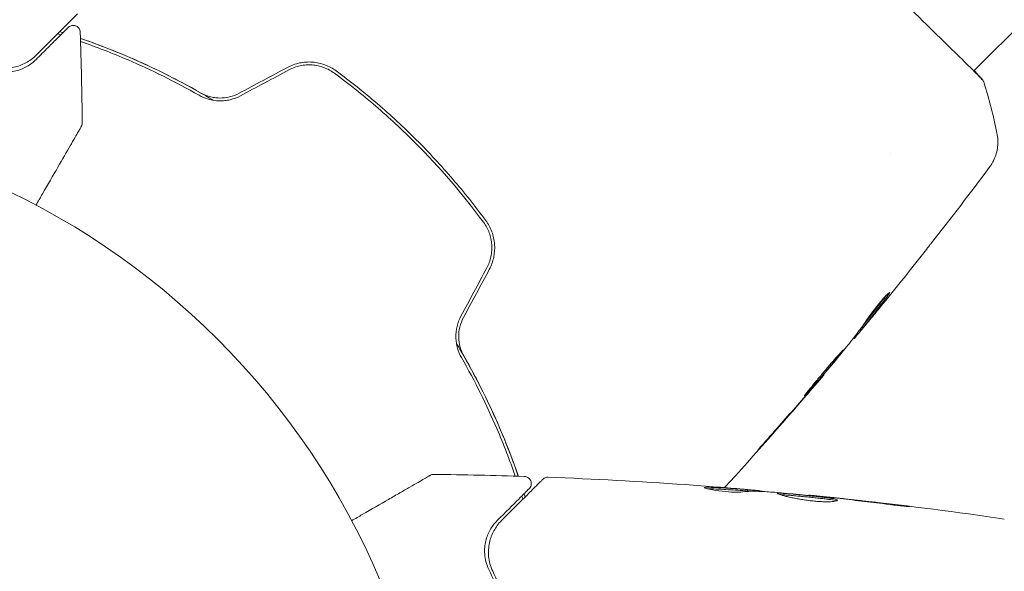
# Model space of a CAD drawing. Units: millimetres. Extents: x -6376 to 6027, y -4929 to 4576.
# Drawn here: x 565 to 634, y -520 to -481 of the extents above; entities that cross this region are included whole.
import ezdxf

# ---------------------------------------------------------------- set-up
doc = ezdxf.new("R2010")
doc.units = ezdxf.units.MM
doc.header["$LTSCALE"] = 20
doc.layers.add('2d', color=230, linetype='Continuous')

msp = doc.modelspace()

# ---------------------------------------------------------------- linework, layer by layer
at = {"layer": '2d', "lineweight": 0}
for p, q in [((631.399, -484.754), (646.486, -469.668)), ((631.36, -484.793), (631.36, -484.793)), ((625.598, -490.555), (625.598, -490.555)), ((623.609, -502.624), (623.678, -502.693)), ((622.971, -503.458), (623.009, -503.496)), ((620.886, -506.003), (620.908, -506.024)), ((615.551, -514.148), (615.551, -514.048)), ((616.592, -514.185), (616.592, -514.17)), ((619.865, -514.458), (619.865, -514.446))]:
    msp.add_line(p, q, dxfattribs=at)
msp.add_circle((541, -541), 53, dxfattribs=at)
for points, knots in [([(596.719, -450.093), (596.732, -450.105), (596.746, -450.118), (596.808, -450.175), (596.867, -450.23), (597.135, -450.487), (597.411, -450.765), (598.146, -451.513), (598.618, -451.997), (599.721, -453.124), (600.353, -453.768), (601.755, -455.194), (602.53, -455.981), (604.196, -457.667), (605.092, -458.573), (606.968, -460.467), (607.955, -461.462), (609.981, -463.501), (611.028, -464.553), (613.138, -466.67), (614.211, -467.743), (616.338, -469.867), (617.401, -470.926), (619.475, -472.989), (620.495, -474.002), (622.448, -475.938), (623.388, -476.869), (625.153, -478.615), (625.985, -479.436), (627.507, -480.935), (628.202, -481.618), (629.429, -482.82), (629.965, -483.344), (630.855, -484.216), (631.212, -484.566), (631.605, -484.961), (631.715, -485.075), (631.815, -485.182), (631.831, -485.199), (631.856, -485.227), (631.867, -485.238), (631.906, -485.28), (631.928, -485.304), (631.961, -485.34), (631.973, -485.352), (631.975, -485.354), (631.975, -485.354), (631.975, -485.354)], [0, 0, 0, 0, 0.496623, 0.496623, 1.987167, 1.987167, 6.316635, 6.316635, 10.937769, 10.937769, 15.471381, 15.471381, 19.988652, 19.988652, 24.507311, 24.507311, 29.023294, 29.023294, 33.541352, 33.541352, 38.059258, 38.059258, 42.574381, 42.574381, 47.095258, 47.095258, 51.611872, 51.611872, 56.131645, 56.131645, 60.6496, 60.6496, 65.167666, 65.167666, 69.691772, 69.691772, 71.965953, 71.965953, 72.434944, 72.434944, 72.78668, 72.78668, 73.842206, 73.842206, 74.810187, 74.810187, 74.890195, 74.890195, 74.890195, 74.890195]), ([(568.666, -480.764), (568.666, -480.764), (568.662, -480.768), (568.649, -480.781), (568.643, -480.787), (568.631, -480.8), (568.628, -480.802), (568.623, -480.808), (568.621, -480.81), (568.604, -480.827), (568.58, -480.85), (568.473, -480.957), (568.355, -481.076), (568.029, -481.401), (567.826, -481.605), (567.113, -482.318), (566.502, -482.929), (565.78, -483.651)], [0.02317495, 0.02317495, 0.02317495, 0.02317495, 0.02893808, 0.02893808, 0.03183189, 0.03183189, 0.03255534, 0.03255534, 0.0332788, 0.0332788, 0.0347257, 0.0347257, 0.03761951, 0.03761951, 0.04051332, 0.04051332, 0.04630093, 0.04630093, 0.04630093, 0.04630093]), ([(568.017, -481.714), (568.032, -481.7), (568.047, -481.686), (568.078, -481.662), (568.094, -481.651), (568.147, -481.619), (568.186, -481.601), (568.266, -481.577), (568.308, -481.57), (568.392, -481.566), (568.434, -481.57), (568.516, -481.587), (568.557, -481.601), (568.632, -481.639), (568.667, -481.662), (568.731, -481.717), (568.759, -481.749), (568.807, -481.818), (568.826, -481.856), (568.859, -481.945), (568.869, -481.998), (568.871, -482.051)], [0, 0, 0, 0, 0.059872, 0.059872, 0.118892, 0.118892, 0.244856, 0.244856, 0.37082, 0.37082, 0.496784, 0.496784, 0.622748, 0.622748, 0.748712, 0.748712, 0.874676, 0.874676, 1.00064, 1.00064, 1.158803, 1.158803, 1.158803, 1.158803]), ([(565.773, -483.959), (566.08, -483.651), (566.362, -483.369), (566.74, -482.991), (566.859, -482.872), (567.081, -482.65), (567.185, -482.546), (567.659, -482.073), (567.894, -481.838), (567.975, -481.757), (567.977, -481.754), (567.986, -481.745), (567.99, -481.741), (568.001, -481.731), (568.005, -481.726), (568.014, -481.717), (568.017, -481.714), (568.017, -481.714)], [0, 0, 0, 0, 0.0027317, 0.0027317, 0.00409755, 0.00409755, 0.0054634, 0.0054634, 0.01092681, 0.01092681, 0.01229266, 0.01229266, 0.01365851, 0.01365851, 0.01639021, 0.01639021, 0.0217975, 0.0217975, 0.0217975, 0.0217975]), ([(568.884, -482.476), (570.02, -482.868), (571.2, -483.32), (573.26, -484.212), (574.125, -484.615), (575.443, -485.278), (575.886, -485.509), (576.768, -485.987), (577.208, -486.234), (577.827, -486.594), (578.007, -486.7), (578.186, -486.808)], [0.00187851, 0.00187851, 0.00187851, 0.00187851, 0.00651672, 0.00651672, 0.00977508, 0.00977508, 0.01140426, 0.01140426, 0.01303345, 0.01303345, 0.01370133, 0.01370133, 0.01370133, 0.01370133]), ([(577.282, -486.279), (575.581, -485.308), (573.911, -484.488), (571.126, -483.293), (569.992, -482.858), (568.884, -482.476)], [0, 0, 0, 0, 0.00623929, 0.00623929, 0.01065598, 0.01065598, 0.01065598, 0.01065598]), ([(568.891, -482.69), (569.985, -483.069), (571.099, -483.498), (573.851, -484.682), (575.506, -485.496), (577.183, -486.453)], [0.001861, 0.001861, 0.001861, 0.001861, 0.0061147, 0.0061147, 0.01222939, 0.01222939, 0.01222939, 0.01222939]), ([(565.78, -483.651), (565.562, -483.869), (565.32, -484.047), (564.799, -484.329), (564.521, -484.433), (564.074, -484.529), (563.92, -484.551), (563.602, -484.57), (563.436, -484.568), (562.932, -484.519), (562.586, -484.434), (562.228, -484.264)], [0, 0, 0, 0, 0.00155983, 0.00155983, 0.00311966, 0.00311966, 0.003899575, 0.003899575, 0.00467949, 0.00467949, 0.00623932, 0.00623932, 0.00623932, 0.00623932]), ([(562.351, -484.541), (562.544, -484.634), (562.73, -484.698), (563.089, -484.79), (563.262, -484.817), (563.763, -484.854), (564.075, -484.821), (564.64, -484.685), (564.897, -484.58), (565.366, -484.313), (565.58, -484.152), (565.773, -483.959)], [0, 0, 0, 0, 0.000964064, 0.000964064, 0.001928127, 0.001928127, 0.003856254, 0.003856254, 0.005784382, 0.005784382, 0.007712509, 0.007712509, 0.007712509, 0.007712509]), ([(586.774, -484.75), (586.535, -484.574), (586.271, -484.431), (585.853, -484.275), (585.711, -484.233), (585.418, -484.169), (585.267, -484.146), (584.966, -484.124), (584.815, -484.123), (584.514, -484.143), (584.362, -484.164), (583.914, -484.259), (583.631, -484.363), (583.362, -484.507)], [0, 0, 0, 0, 0.000915866, 0.000915866, 0.001373799, 0.001373799, 0.001831733, 0.001831733, 0.002289666, 0.002289666, 0.002747599, 0.002747599, 0.003663465, 0.003663465, 0.003663465, 0.003663465]), ([(583.457, -484.683), (583.708, -484.548), (583.978, -484.45), (584.392, -484.362), (584.531, -484.343), (584.815, -484.323), (584.958, -484.324), (585.239, -484.345), (585.377, -484.365), (585.652, -484.425), (585.789, -484.465), (586.184, -484.612), (586.429, -484.744), (586.655, -484.911)], [0, 0, 0, 0, 0.000855596, 0.000855596, 0.001283394, 0.001283394, 0.001711192, 0.001711192, 0.00213899, 0.00213899, 0.002566788, 0.002566788, 0.003422384, 0.003422384, 0.003422384, 0.003422384]), ([(586.655, -484.911), (587.641, -485.637), (588.605, -486.404), (590.017, -487.618), (590.483, -488.034), (591.398, -488.884), (591.846, -489.315), (594.038, -491.509), (595.637, -493.374), (597.089, -495.345)], [0, 0, 0, 0, 0.00374303, 0.00374303, 0.00561455, 0.00561455, 0.00748606, 0.00748606, 0.01497212, 0.01497212, 0.01497212, 0.01497212]), ([(597.25, -495.226), (596.522, -494.237), (595.752, -493.27), (594.128, -491.381), (593.269, -490.455), (591.505, -488.692), (590.595, -487.851), (588.724, -486.243), (587.762, -485.478), (586.774, -484.75)], [0, 0, 0, 0, 0.00375982, 0.00375982, 0.00751965, 0.00751965, 0.01127947, 0.01127947, 0.01503929, 0.01503929, 0.01503929, 0.01503929]), ([(631.934, -485.291), (631.963, -485.326), (631.986, -485.354), (632.015, -485.39), (632.023, -485.401), (632.039, -485.422), (632.044, -485.43), (632.059, -485.453), (632.065, -485.462), (632.079, -485.488), (632.085, -485.499), (632.098, -485.529), (632.106, -485.549), (632.114, -485.573)], [0, 0, 0, 0, 1.255639, 1.255639, 1.881372, 1.881372, 2.195206, 2.195206, 2.356823, 2.356823, 2.443442, 2.443442, 2.537028, 2.537028, 2.537028, 2.537028]), ([(579.994, -486.314), (579.782, -486.429), (579.556, -486.514), (579.092, -486.626), (578.85, -486.652), (578.496, -486.644), (578.379, -486.635), (578.146, -486.6), (578.029, -486.576), (577.693, -486.482), (577.481, -486.393), (577.282, -486.279)], [0, 0, 0, 0, 0.000725564, 0.000725564, 0.001451129, 0.001451129, 0.001813911, 0.001813911, 0.002176693, 0.002176693, 0.002902258, 0.002902258, 0.002902258, 0.002902258]), ([(577.183, -486.453), (577.39, -486.571), (577.615, -486.667), (578.089, -486.801), (578.343, -486.84), (578.725, -486.85), (578.853, -486.845), (579.109, -486.818), (579.239, -486.796), (579.618, -486.705), (579.859, -486.614), (580.089, -486.491)], [0, 0, 0, 0, 0.000784153, 0.000784153, 0.001568305, 0.001568305, 0.001960381, 0.001960381, 0.002352458, 0.002352458, 0.00313661, 0.00313661, 0.00313661, 0.00313661]), ([(569.009, -488.39), (569.01, -488.444), (569.002, -488.499), (568.979, -488.566), (568.973, -488.583), (568.959, -488.615), (568.951, -488.63), (568.942, -488.645)], [0, 0, 0, 0, 0.1620367, 0.1620367, 0.2140634, 0.2140634, 0.26656, 0.26656, 0.26656, 0.26656]), ([(568.942, -488.645), (568.942, -488.645), (568.94, -488.65), (568.931, -488.665), (568.926, -488.673), (568.917, -488.689), (568.917, -488.69), (568.906, -488.708), (568.896, -488.725), (568.852, -488.801), (568.804, -488.885), (568.672, -489.113), (568.589, -489.258), (568.395, -489.594), (568.284, -489.786), (567.917, -490.422), (567.625, -490.927), (566.968, -492.064), (566.608, -492.688), (566.075, -493.612), (565.923, -493.874), (565.768, -494.143)], [0.02937507, 0.02937507, 0.02937507, 0.02937507, 0.0363241, 0.0363241, 0.03995651, 0.03995651, 0.04086461, 0.04086461, 0.04177271, 0.04177271, 0.04358892, 0.04358892, 0.04540512, 0.04540512, 0.04722133, 0.04722133, 0.05085374, 0.05085374, 0.05448615, 0.05448615, 0.05588399, 0.05588399, 0.05588399, 0.05588399]), ([(633.021, -489.094), (633.087, -489.411), (633.101, -489.743), (633.044, -490.223), (633.012, -490.381), (632.925, -490.684), (632.87, -490.831), (632.757, -491.075), (632.701, -491.178), (632.627, -491.3), (632.605, -491.334), (632.562, -491.399), (632.542, -491.428), (632.509, -491.475), (632.495, -491.493), (632.484, -491.508)], [0, 0, 0, 0, 0.972176, 0.972176, 1.453012, 1.453012, 1.923321, 1.923321, 2.282533, 2.282533, 2.439441, 2.439441, 2.635782, 2.635782, 2.847721, 2.847721, 2.847721, 2.847721]), ([(632.484, -491.508), (632.484, -491.508), (632.484, -491.508), (632.484, -491.508), (632.484, -491.508), (632.484, -491.508)], [0.005429455217, 0.005429455217, 0.005429455217, 0.005429455217, 0.0054332298, 0.0054332298, 0.005435116917, 0.005435116917, 0.005435116917, 0.005435116917]), ([(597.089, -495.345), (597.256, -495.571), (597.391, -495.821), (597.536, -496.215), (597.576, -496.349), (597.635, -496.624), (597.656, -496.766), (597.676, -497.048), (597.677, -497.188), (597.657, -497.47), (597.637, -497.612), (597.549, -498.028), (597.452, -498.292), (597.317, -498.543)], [0, 0, 0, 0, 0.000853481, 0.000853481, 0.001280221, 0.001280221, 0.001706962, 0.001706962, 0.002133702, 0.002133702, 0.002560443, 0.002560443, 0.003413923, 0.003413923, 0.003413923, 0.003413923]), ([(597.493, -498.638), (597.638, -498.369), (597.743, -498.079), (597.868, -497.487), (597.888, -497.178), (597.853, -496.728), (597.831, -496.58), (597.766, -496.288), (597.723, -496.143), (597.567, -495.724), (597.426, -495.465), (597.25, -495.226)], [0, 0, 0, 0, 0.000919101, 0.000919101, 0.001838201, 0.001838201, 0.002297751, 0.002297751, 0.002757302, 0.002757302, 0.003676402, 0.003676402, 0.003676402, 0.003676402]), ([(628.448, -496.783), (628.411, -496.83), (628.371, -496.881), (628.225, -497.067), (628.109, -497.215), (627.988, -497.368)], [0.0043831083, 0.0043831083, 0.0043831083, 0.0043831083, 0.0046081794, 0.0046081794, 0.0051931773, 0.0051931773, 0.0051931773, 0.0051931773]), ([(625.276, -500.456), (625.172, -500.598), (625.064, -500.737), (624.819, -501.058), (624.681, -501.241), (624.265, -501.785), (623.983, -502.144), (623.7, -502.501)], [0.000338811, 0.000338811, 0.000338811, 0.000338811, 0.001471609, 0.001471609, 0.002943218, 0.002943218, 0.005886436, 0.005886436, 0.005886436, 0.005886436]), ([(623.771, -502.572), (624.055, -502.215), (624.336, -501.856), (624.752, -501.312), (624.89, -501.129), (625.167, -500.766), (625.308, -500.587), (625.44, -500.399)], [0, 0, 0, 0, 0.002943213, 0.002943213, 0.004414819, 0.004414819, 0.005886426, 0.005886426, 0.005886426, 0.005886426]), ([(625.516, -500.256), (625.51, -500.25), (625.486, -500.263), (625.41, -500.325), (625.356, -500.376), (625.225, -500.508), (625.147, -500.591), (624.978, -500.78), (624.885, -500.888), (624.698, -501.112), (624.601, -501.232), (624.416, -501.469), (624.325, -501.588), (624.161, -501.81), (624.086, -501.915), (623.96, -502.097), (623.907, -502.176), (623.868, -502.238)], [0.000653992, 0.000653992, 0.000653992, 0.000653992, 0.001105677, 0.001105677, 0.001557361, 0.001557361, 0.002009045, 0.002009045, 0.002460729, 0.002460729, 0.002912414, 0.002912414, 0.003364098, 0.003364098, 0.003815782, 0.003815782, 0.004267466, 0.004267466, 0.004267466, 0.004267466]), ([(625.44, -500.399), (625.469, -500.356), (625.491, -500.323), (625.516, -500.275), (625.52, -500.26), (625.516, -500.256)], [0, 0, 0, 0, 0.0003269962, 0.0003269962, 0.0006539924, 0.0006539924, 0.0006539924, 0.0006539924]), ([(625.029, -501.063), (624.815, -501.325), (624.612, -501.573), (624.227, -502.04), (624.056, -502.247), (623.907, -502.425)], [0, 0, 0, 0, 0.00101414, 0.00101414, 0.002028279, 0.002028279, 0.002028279, 0.002028279]), ([(595.509, -501.911), (595.386, -502.141), (595.293, -502.386), (595.174, -502.889), (595.147, -503.152), (595.157, -503.533), (595.168, -503.659), (595.206, -503.908), (595.233, -504.032), (595.335, -504.388), (595.429, -504.61), (595.547, -504.817)], [0, 0, 0, 0, 0.000786752, 0.000786752, 0.001573503, 0.001573503, 0.001966879, 0.001966879, 0.002360255, 0.002360255, 0.003147007, 0.003147007, 0.003147007, 0.003147007]), ([(595.721, -504.718), (595.607, -504.519), (595.517, -504.304), (595.393, -503.857), (595.358, -503.62), (595.349, -503.147), (595.374, -502.907), (595.487, -502.441), (595.572, -502.218), (595.686, -502.006)], [0, 0, 0, 0, 0.000723096, 0.000723096, 0.001446192, 0.001446192, 0.002169288, 0.002169288, 0.002892384, 0.002892384, 0.002892384, 0.002892384]), ([(623.868, -502.238), (623.767, -502.399), (623.661, -502.555), (623.438, -502.857), (623.322, -503.003), (622.979, -503.447), (622.75, -503.744), (622.519, -504.037)], [0, 0, 0, 0, 0.001186164, 0.001186164, 0.002372329, 0.002372329, 0.004744657, 0.004744657, 0.004744657, 0.004744657]), ([(623.121, -503.376), (623.147, -503.347), (623.188, -503.298), (623.303, -503.162), (623.373, -503.078), (623.622, -502.779), (623.83, -502.528), (624.045, -502.266)], [0, 0, 0, 0, 0.000502189, 0.000502189, 0.001004378, 0.001004378, 0.002008757, 0.002008757, 0.002008757, 0.002008757]), ([(623.907, -502.425), (623.847, -502.497), (623.799, -502.554), (623.724, -502.643), (623.699, -502.672), (623.662, -502.711), (623.691, -502.672), (623.771, -502.572)], [0, 0, 0, 0, 0.00040527, 0.00040527, 0.000810539, 0.000810539, 0.001621079, 0.001621079, 0.001621079, 0.001621079]), ([(595.192, -503.813), (595.299, -503.992), (595.405, -504.171), (596.022, -505.232), (596.502, -506.121), (597.382, -507.867), (597.783, -508.73), (598.519, -510.428), (598.852, -511.264), (599.283, -512.43), (599.406, -512.775), (599.524, -513.116)], [0.03841577, 0.03841577, 0.03841577, 0.03841577, 0.03907858, 0.03907858, 0.0423315, 0.0423315, 0.04558442, 0.04558442, 0.04883735, 0.04883735, 0.05022008, 0.05022008, 0.05022008, 0.05022008]), ([(622.277, -504.264), (622.275, -504.262), (622.264, -504.271), (622.226, -504.308), (622.198, -504.338), (622.127, -504.416), (622.084, -504.464), (621.981, -504.578), (621.922, -504.645), (621.727, -504.862), (621.571, -505.038), (621.239, -505.421), (621.059, -505.632), (620.794, -505.948), (620.705, -506.055), (620.532, -506.262), (620.449, -506.364), (620.287, -506.561), (620.209, -506.656), (620.064, -506.833), (619.996, -506.915), (619.87, -507.067), (619.815, -507.135), (619.719, -507.254), (619.678, -507.306), (619.612, -507.39), (619.588, -507.422), (619.557, -507.467), (619.55, -507.479), (619.552, -507.481)], [0, 0, 0, 0, 0.000411281, 0.000411281, 0.000822563, 0.000822563, 0.001233844, 0.001233844, 0.001645125, 0.001645125, 0.002467688, 0.002467688, 0.003290251, 0.003290251, 0.003701532, 0.003701532, 0.004112814, 0.004112814, 0.004524095, 0.004524095, 0.004935376, 0.004935376, 0.005346658, 0.005346658, 0.005757939, 0.005757939, 0.00616922, 0.00616922, 0.006580502, 0.006580502, 0.006580502, 0.006580502]), ([(619.552, -507.481), (619.554, -507.483), (619.564, -507.475), (619.603, -507.437), (619.631, -507.408), (619.739, -507.293), (619.844, -507.176), (620.037, -506.958), (620.109, -506.876), (620.259, -506.704), (620.339, -506.612), (620.505, -506.419), (620.592, -506.318), (620.767, -506.113), (620.856, -506.009), (621.036, -505.798), (621.124, -505.693), (621.297, -505.487), (621.383, -505.385), (621.546, -505.189), (621.623, -505.095), (621.769, -504.918), (621.838, -504.834), (621.96, -504.683), (622.015, -504.615), (622.111, -504.494), (622.152, -504.441), (622.248, -504.315), (622.281, -504.268), (622.277, -504.264)], [0.006580502, 0.006580502, 0.006580502, 0.006580502, 0.006991683, 0.006991683, 0.007402865, 0.007402865, 0.008225229, 0.008225229, 0.008636411, 0.008636411, 0.009047592, 0.009047592, 0.009458774, 0.009458774, 0.009869956, 0.009869956, 0.010281138, 0.010281138, 0.010692319, 0.010692319, 0.011103501, 0.011103501, 0.011514683, 0.011514683, 0.011925865, 0.011925865, 0.012337047, 0.012337047, 0.01315941, 0.01315941, 0.01315941, 0.01315941]), ([(595.547, -504.817), (596.504, -506.494), (597.318, -508.149), (598.502, -510.901), (598.931, -512.015), (599.31, -513.109)], [0, 0, 0, 0, 0.0061147, 0.0061147, 0.01036839, 0.01036839, 0.01036839, 0.01036839]), ([(599.524, -513.116), (599.142, -512.008), (598.707, -510.874), (597.512, -508.089), (596.692, -506.419), (595.721, -504.718)], [0.0018226, 0.0018226, 0.0018226, 0.0018226, 0.00623929, 0.00623929, 0.01247858, 0.01247858, 0.01247858, 0.01247858]), ([(620.878, -506.059), (618.727, -508.59), (616.534, -511.084), (614.187, -513.665), (614.074, -513.788), (613.961, -513.912)], [0, 0, 0, 0, 10.001335, 10.001335, 10.506386, 10.506386, 10.506386, 10.506386]), ([(620.183, -506.869), (620.295, -506.738), (620.396, -506.621), (620.575, -506.413), (620.654, -506.322), (620.778, -506.176), (620.827, -506.12), (620.892, -506.044), (620.908, -506.024), (620.908, -506.024)], [0, 0, 0, 0, 0.000629883, 0.000629883, 0.001259766, 0.001259766, 0.001889648, 0.001889648, 0.002519531, 0.002519531, 0.002519531, 0.002519531]), ([(617.502, -509.902), (617.391, -510.028), (617.273, -510.161), (617.095, -510.363), (617.036, -510.43), (616.921, -510.561), (616.863, -510.627), (616.7, -510.812), (616.6, -510.927), (616.435, -511.117), (616.369, -511.194), (616.302, -511.272), (616.285, -511.292), (616.264, -511.319), (616.258, -511.326), (616.259, -511.327), (616.266, -511.321), (616.29, -511.296), (616.308, -511.277), (616.425, -511.15), (616.605, -510.95), (616.828, -510.701)], [0, 0, 0, 0, 0.000535151, 0.000535151, 0.000802726, 0.000802726, 0.001070302, 0.001070302, 0.001605452, 0.001605452, 0.002140603, 0.002140603, 0.002408178, 0.002408178, 0.002675754, 0.002675754, 0.002943329, 0.002943329, 0.003210905, 0.003210905, 0.004281206, 0.004281206, 0.004281206, 0.004281206]), ([(587.857, -516.232), (588.112, -516.084), (588.362, -515.94), (589.261, -515.421), (589.872, -515.068), (590.711, -514.584), (590.977, -514.43), (591.478, -514.141), (591.714, -514.005), (592.355, -513.635), (592.701, -513.435), (593.062, -513.226), (593.156, -513.172), (593.25, -513.118), (593.274, -513.104), (593.304, -513.087), (593.307, -513.085), (593.324, -513.075), (593.333, -513.07), (593.35, -513.06), (593.355, -513.058), (593.355, -513.058), (593.355, -513.058), (593.355, -513.058)], [0.00229127, 0.00229127, 0.00229127, 0.00229127, 0.00365516, 0.00365516, 0.00731032, 0.00731032, 0.00913791, 0.00913791, 0.01096549, 0.01096549, 0.01462065, 0.01462065, 0.01644823, 0.01644823, 0.01736202, 0.01736202, 0.01827581, 0.01827581, 0.02193097, 0.02193097, 0.0292413, 0.0292413, 0.0292549, 0.0292549, 0.0292549, 0.0292549]), ([(593.355, -513.058), (593.355, -513.058), (593.355, -513.058), (593.355, -513.057), (593.355, -513.057), (593.355, -513.057), (593.356, -513.057), (593.356, -513.057), (593.357, -513.056), (593.365, -513.052), (593.373, -513.048), (593.412, -513.028), (593.445, -513.016), (593.522, -512.996), (593.566, -512.99), (593.61, -512.991)], [0, 0, 0, 0, 0.0002456, 0.0002456, 0.0006549, 0.0006549, 0.0014735, 0.0014735, 0.0031107, 0.0031107, 0.029315, 0.029315, 0.1346605, 0.1346605, 0.2667612, 0.2667612, 0.2667612, 0.2667612]), ([(599.949, -513.129), (600.003, -513.131), (600.057, -513.142), (600.159, -513.18), (600.207, -513.207), (600.291, -513.276), (600.328, -513.317), (600.385, -513.409), (600.407, -513.461), (600.432, -513.566), (600.436, -513.621), (600.426, -513.729), (600.411, -513.783), (600.367, -513.882), (600.337, -513.929), (600.295, -513.973), (600.291, -513.978), (600.286, -513.983)], [0, 0, 0, 0, 0.16195, 0.16195, 0.324498, 0.324498, 0.487024, 0.487024, 0.649551, 0.649551, 0.812077, 0.812077, 0.974604, 0.974604, 1.137131, 1.137131, 1.156826, 1.156826, 1.156826, 1.156826]), ([(601.236, -513.334), (601.251, -513.319), (601.267, -513.305), (601.3, -513.279), (601.318, -513.267), (601.372, -513.235), (601.411, -513.218), (601.502, -513.192), (601.556, -513.186), (601.608, -513.188)], [0, 0, 0, 0, 0.0637428, 0.0637428, 0.1264606, 0.1264606, 0.2524247, 0.2524247, 0.4105881, 0.4105881, 0.4105881, 0.4105881]), ([(600.286, -513.983), (600.286, -513.983), (600.286, -513.983), (600.286, -513.983), (600.283, -513.986), (600.273, -513.996), (600.269, -514), (600.258, -514.01), (600.254, -514.015), (600.245, -514.024), (600.242, -514.027), (600.206, -514.062), (600.178, -514.091), (600.1, -514.169), (600.051, -514.218), (599.873, -514.395), (599.718, -514.551), (599.154, -515.114), (598.651, -515.618), (598.041, -516.227)], [0.0217975, 0.0217975, 0.0217975, 0.0217975, 0.02185361, 0.02185361, 0.02731702, 0.02731702, 0.03004872, 0.03004872, 0.03141457, 0.03141457, 0.03278042, 0.03278042, 0.03414627, 0.03414627, 0.03551212, 0.03551212, 0.03824382, 0.03824382, 0.04370722, 0.04370722, 0.04370722, 0.04370722]), ([(598.349, -516.22), (599.07, -515.5), (599.682, -514.888), (600.397, -514.172), (600.602, -513.968), (600.922, -513.647), (601.04, -513.529), (601.148, -513.422), (601.172, -513.398), (601.19, -513.38), (601.192, -513.378), (601.197, -513.372), (601.2, -513.37), (601.212, -513.357), (601.219, -513.351), (601.232, -513.338), (601.236, -513.334), (601.236, -513.334), (601.236, -513.334), (601.236, -513.334)], [0, 0, 0, 0, 0.00578762, 0.00578762, 0.00868142, 0.00868142, 0.01157523, 0.01157523, 0.01302214, 0.01302214, 0.01374559, 0.01374559, 0.01446904, 0.01446904, 0.01736285, 0.01736285, 0.02315047, 0.02315047, 0.02317495, 0.02317495, 0.02317495, 0.02317495]), ([(615.095, -514.222), (614.951, -514.237), (614.72, -514.24), (614.161, -514.211), (613.849, -514.18), (613.262, -514.099), (613.002, -514.052), (612.631, -513.967), (612.528, -513.932), (612.528, -513.911)], [0, 0, 0, 0, 0.000904815, 0.000904815, 0.001809629, 0.001809629, 0.002714444, 0.002714444, 0.003619259, 0.003619259, 0.003619259, 0.003619259]), ([(612.682, -513.89), (612.909, -513.89), (613.135, -513.902), (613.588, -513.924), (613.815, -513.935), (614.494, -513.973), (614.947, -514.004), (615.4, -514.038)], [0, 0, 0, 0, 0.001469366, 0.001469366, 0.002938732, 0.002938732, 0.005877464, 0.005877464, 0.005877464, 0.005877464]), ([(615.4, -514.138), (614.947, -514.105), (614.494, -514.074), (613.815, -514.035), (613.588, -514.024), (613.154, -514.003), (612.946, -513.992), (612.737, -513.99)], [0, 0, 0, 0, 0.002938731, 0.002938731, 0.004408097, 0.004408097, 0.005758594, 0.005758594, 0.005758594, 0.005758594]), ([(615.199, -514.015), (614.968, -513.995), (614.702, -513.972), (614.1, -513.923), (613.78, -513.898), (613.443, -513.872)], [0, 0, 0, 0, 0.001013016, 0.001013016, 0.002026031, 0.002026031, 0.002026031, 0.002026031]), ([(617.321, -514.23), (617.135, -514.218), (616.95, -514.208), (616.579, -514.185), (616.393, -514.174), (615.837, -514.165), (615.466, -514.182), (615.095, -514.222)], [0, 0, 0, 0, 0.001183503, 0.001183503, 0.002367007, 0.002367007, 0.004734013, 0.004734013, 0.004734013, 0.004734013]), ([(615.4, -514.038), (615.463, -514.042), (615.507, -514.046), (615.554, -514.048), (615.557, -514.048), (615.504, -514.042), (615.385, -514.031), (615.199, -514.015)], [0, 0, 0, 0, 0.000405225, 0.000405225, 0.000810449, 0.000810449, 0.001620899, 0.001620899, 0.001620899, 0.001620899]), ([(615.551, -514.052), (615.679, -514.063), (615.799, -514.074), (616.166, -514.108), (616.35, -514.126), (616.427, -514.137)], [0.000580876, 0.000580876, 0.000580876, 0.000580876, 0.001004216, 0.001004216, 0.002008432, 0.002008432, 0.002008432, 0.002008432]), ([(617.652, -514.323), (617.652, -514.314), (617.666, -514.309), (617.72, -514.302), (617.76, -514.301), (617.867, -514.304), (617.931, -514.307), (618.085, -514.318), (618.174, -514.325), (618.466, -514.349), (618.701, -514.369), (619.081, -514.404), (619.214, -514.416), (619.485, -514.442), (619.621, -514.456), (619.895, -514.483), (620.034, -514.498), (620.302, -514.526), (620.433, -514.54), (620.687, -514.568), (620.809, -514.581), (621.037, -514.608), (621.143, -514.622), (621.338, -514.649), (621.425, -514.663), (621.577, -514.691), (621.642, -514.705), (621.747, -514.734), (621.787, -514.748), (621.84, -514.775), (621.854, -514.789), (621.854, -514.803)], [0, 0, 0, 0, 0.000412022, 0.000412022, 0.000824044, 0.000824044, 0.001236066, 0.001236066, 0.001648088, 0.001648088, 0.002472133, 0.002472133, 0.002884155, 0.002884155, 0.003296177, 0.003296177, 0.003708199, 0.003708199, 0.004120221, 0.004120221, 0.004532243, 0.004532243, 0.004944265, 0.004944265, 0.005356287, 0.005356287, 0.005768309, 0.005768309, 0.006180331, 0.006180331, 0.006592353, 0.006592353, 0.006592353, 0.006592353]), ([(621.854, -514.803), (621.854, -514.829), (621.799, -514.854), (621.588, -514.89), (621.43, -514.903), (621.137, -514.907), (621.028, -514.907), (620.797, -514.9), (620.675, -514.893), (620.419, -514.876), (620.285, -514.864), (620.016, -514.837), (619.879, -514.82), (619.602, -514.784), (619.466, -514.763), (619.199, -514.72), (619.067, -514.697), (618.815, -514.649), (618.696, -514.625), (618.47, -514.577), (618.363, -514.552), (618.075, -514.482), (617.919, -514.438), (617.709, -514.367), (617.652, -514.34), (617.652, -514.323)], [0.006592353, 0.006592353, 0.006592353, 0.006592353, 0.00741891, 0.00741891, 0.008245466, 0.008245466, 0.008658744, 0.008658744, 0.009072022, 0.009072022, 0.0094853, 0.0094853, 0.009898578, 0.009898578, 0.010311856, 0.010311856, 0.010725134, 0.010725134, 0.011138412, 0.011138412, 0.01155169, 0.01155169, 0.012378246, 0.012378246, 0.013204802, 0.013204802, 0.013204802, 0.013204802]), ([(621.787, -514.85), (621.762, -514.84), (621.732, -514.83), (621.591, -514.792), (621.435, -514.764), (621.145, -514.723), (621.037, -514.709), (620.809, -514.682), (620.689, -514.669), (620.436, -514.641), (620.302, -514.627), (620.034, -514.598), (619.898, -514.584), (619.622, -514.556), (619.485, -514.543), (619.216, -514.517), (619.083, -514.504), (618.828, -514.481), (618.707, -514.47), (618.478, -514.45), (618.37, -514.441), (618.175, -514.426), (618.087, -514.419), (617.934, -514.408), (617.868, -514.404), (617.815, -514.403)], [0.007146411, 0.007146411, 0.007146411, 0.007146411, 0.007436752, 0.007436752, 0.008260513, 0.008260513, 0.008672394, 0.008672394, 0.009084274, 0.009084274, 0.009496155, 0.009496155, 0.009908035, 0.009908035, 0.010319916, 0.010319916, 0.010731796, 0.010731796, 0.011143677, 0.011143677, 0.011555557, 0.011555557, 0.011967438, 0.011967438, 0.012376246, 0.012376246, 0.012376246, 0.012376246]), ([(619.865, -514.446), (619.865, -514.445), (619.89, -514.446), (619.989, -514.455), (620.063, -514.461), (620.255, -514.479), (620.373, -514.491), (620.648, -514.518), (620.803, -514.534), (620.975, -514.552)], [0, 0, 0, 0, 0.000630199, 0.000630199, 0.001260399, 0.001260399, 0.001890598, 0.001890598, 0.002520797, 0.002520797, 0.002520797, 0.002520797]), ([(621.171, -514.572), (624.465, -514.914), (627.754, -515.31), (631.868, -515.875), (632.701, -515.993), (633.533, -516.114)], [0.066067, 0.066067, 0.066067, 0.066067, 10.001335, 10.001335, 12.524522, 12.524522, 12.524522, 12.524522]), ([(625.015, -515.036), (624.449, -514.965), (623.882, -514.898), (622.749, -514.762), (622.182, -514.697), (621.614, -514.635)], [0, 0, 0, 0, 0.001843026, 0.001843026, 0.003686052, 0.003686052, 0.003686052, 0.003686052]), ([(626.057, -515.128), (626.224, -515.148), (626.373, -515.167), (626.563, -515.192), (626.62, -515.2), (626.719, -515.214), (626.762, -515.22), (626.865, -515.235), (626.901, -515.243), (626.902, -515.248), (626.866, -515.247), (626.764, -515.237), (626.721, -515.232), (626.622, -515.222), (626.566, -515.216), (626.439, -515.203), (626.369, -515.195), (626.221, -515.179), (626.143, -515.171), (625.894, -515.143), (625.717, -515.122), (625.359, -515.079), (625.182, -515.056), (625.015, -515.036)], [0, 0, 0, 0, 0.000536551, 0.000536551, 0.000804826, 0.000804826, 0.001073102, 0.001073102, 0.001609653, 0.001609653, 0.002146204, 0.002146204, 0.002414479, 0.002414479, 0.002682755, 0.002682755, 0.00295103, 0.00295103, 0.003219305, 0.003219305, 0.003755856, 0.003755856, 0.004292407, 0.004292407, 0.004292407, 0.004292407]), ([(598.041, -516.227), (597.849, -516.42), (597.686, -516.634), (597.418, -517.107), (597.314, -517.365), (597.212, -517.788), (597.187, -517.935), (597.161, -518.243), (597.159, -518.404), (597.184, -518.74), (597.211, -518.913), (597.302, -519.272), (597.367, -519.457), (597.459, -519.649)], [0, 0, 0, 0, 0.001936544, 0.001936544, 0.003873088, 0.003873088, 0.00484136, 0.00484136, 0.005809633, 0.005809633, 0.006777905, 0.006777905, 0.007746177, 0.007746177, 0.007746177, 0.007746177]), ([(597.736, -519.772), (597.651, -519.593), (597.587, -519.414), (597.494, -519.065), (597.464, -518.894), (597.432, -518.56), (597.43, -518.397), (597.45, -518.077), (597.472, -517.921), (597.569, -517.47), (597.674, -517.193), (597.955, -516.677), (598.131, -516.439), (598.349, -516.22)], [0, 0, 0, 0, 0.000787213, 0.000787213, 0.001574426, 0.001574426, 0.002361639, 0.002361639, 0.003148852, 0.003148852, 0.004723278, 0.004723278, 0.006297704, 0.006297704, 0.006297704, 0.006297704]), ([(597.459, -519.649), (598.053, -520.883), (598.639, -522.233), (599.735, -525.152), (600.245, -526.722), (600.692, -528.413)], [0, 0, 0, 0, 0.00564355, 0.00564355, 0.01128709, 0.01128709, 0.01128709, 0.01128709]), ([(600.882, -528.361), (600.44, -526.689), (599.938, -525.143), (598.871, -522.282), (598.304, -520.966), (597.736, -519.772)], [0, 0, 0, 0, 0.00563336, 0.00563336, 0.01126672, 0.01126672, 0.01126672, 0.01126672])]:
    msp.add_open_spline(points, degree=3, knots=knots, dxfattribs=at)
for points in [[(567.276, -482.154), (567.338, -482.178), (567.401, -482.2), (567.467, -482.221)], [(567.432, -481.999), (567.463, -482.01), (567.495, -482.02), (567.527, -482.03)], [(567.527, -482.03), (567.495, -482.02), (567.463, -482.01), (567.432, -481.999)], [(567.467, -482.221), (567.478, -482.224), (567.489, -482.228), (567.5, -482.231)], [(567.527, -482.03), (567.571, -482.044), (567.615, -482.058), (567.659, -482.072)], [(567.659, -482.072), (567.615, -482.058), (567.571, -482.044), (567.527, -482.03)], [(568.871, -482.051), (568.939, -484.163), (568.985, -486.276), (569.009, -488.39)], [(583.362, -484.507), (582.241, -485.109), (581.118, -485.711), (579.994, -486.314)], [(580.089, -486.491), (581.213, -485.887), (582.336, -485.285), (583.457, -484.683)], [(631.423, -484.73), (631.664, -484.981), (631.838, -485.175), (631.934, -485.291)], [(632.114, -485.573), (632.471, -486.738), (632.773, -487.908), (633.021, -489.094)], [(569.009, -488.39), (569.009, -488.39), (569.009, -488.39), (569.009, -488.39)], [(633.021, -489.094), (633.021, -489.094), (633.021, -489.094), (633.021, -489.094)], [(632.481, -491.512), (631.156, -493.284), (629.812, -495.041), (628.448, -496.783)], [(627.988, -497.368), (627.012, -498.608), (626.025, -499.839), (625.029, -501.063)], [(597.317, -498.543), (596.715, -499.664), (596.113, -500.787), (595.509, -501.911)], [(595.686, -502.006), (596.289, -500.882), (596.891, -499.759), (597.493, -498.638)], [(625.423, -500.422), (625.423, -500.422), (625.423, -500.422), (625.423, -500.422)], [(624.045, -502.266), (624.272, -501.989), (624.498, -501.713), (624.722, -501.438)], [(623.618, -502.632), (623.569, -502.691), (623.521, -502.749), (623.473, -502.808)], [(623.7, -502.501), (623.687, -502.517), (623.676, -502.53), (623.667, -502.543)], [(622.966, -503.463), (622.97, -503.46), (622.972, -503.459), (622.973, -503.46)], [(623.009, -503.496), (623.012, -503.499), (623.049, -503.459), (623.121, -503.376)], [(622.417, -504.163), (621.69, -505.045), (620.958, -505.922), (620.219, -506.793)], [(622.519, -504.037), (622.496, -504.066), (622.46, -504.11), (622.417, -504.163)], [(619.511, -507.647), (619.75, -507.372), (619.973, -507.112), (620.183, -506.869)], [(620.219, -506.793), (620.131, -506.897), (620.028, -507.017), (619.934, -507.126)], [(616.828, -510.701), (617.729, -509.69), (618.624, -508.672), (619.511, -507.647)], [(619.749, -507.34), (619.005, -508.198), (618.256, -509.052), (617.502, -509.902)], [(619.934, -507.126), (619.871, -507.199), (619.81, -507.27), (619.749, -507.34)], [(599.949, -513.129), (597.837, -513.061), (595.724, -513.015), (593.61, -512.991)], [(601.608, -513.188), (604.811, -513.309), (608.012, -513.482), (611.209, -513.706)], [(613.443, -513.872), (612.698, -513.814), (611.954, -513.759), (611.209, -513.706)], [(612.528, -513.911), (612.528, -513.897), (612.581, -513.89), (612.682, -513.89)], [(599.769, -514.5), (599.772, -514.511), (599.776, -514.522), (599.779, -514.533)], [(599.779, -514.533), (599.799, -514.598), (599.822, -514.662), (599.846, -514.724)], [(599.928, -514.341), (599.942, -514.385), (599.956, -514.429), (599.97, -514.473)], [(599.97, -514.473), (599.956, -514.429), (599.942, -514.385), (599.928, -514.341)], [(600.001, -514.568), (599.99, -514.537), (599.98, -514.505), (599.97, -514.473)], [(615.55, -514.148), (615.55, -514.149), (615.499, -514.145), (615.4, -514.138)], [(615.551, -514.143), (615.663, -514.152), (615.775, -514.162), (615.888, -514.172)], [(616.427, -514.137), (616.537, -514.151), (616.592, -514.162), (616.592, -514.17)], [(617.482, -514.243), (617.414, -514.237), (617.357, -514.232), (617.321, -514.23)], [(620.896, -514.558), (619.758, -514.446), (618.621, -514.341), (617.482, -514.243)], [(621.333, -514.604), (621.189, -514.588), (621.032, -514.572), (620.896, -514.558)], [(620.975, -514.552), (621.295, -514.585), (621.637, -514.621), (622.001, -514.66)], [(621.105, -514.565), (621.105, -514.565), (621.105, -514.565), (621.105, -514.565)], [(621.614, -514.635), (621.522, -514.624), (621.428, -514.614), (621.333, -514.604)], [(622.001, -514.66), (623.354, -514.805), (624.706, -514.96), (626.057, -515.128)]]:
    msp.add_open_spline(points, degree=3, dxfattribs=at)

doc.saveas('drawing.dxf')
